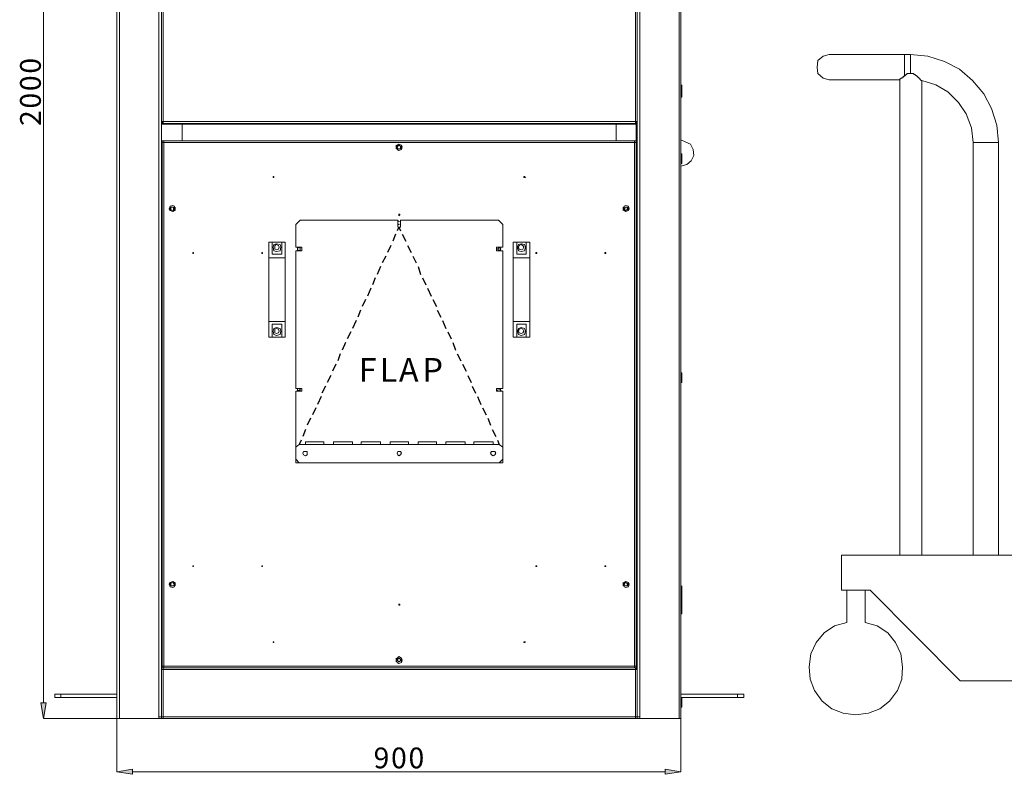
# Model space of a CAD drawing. Units: inches. Extents: x 2 to 295, y 2 to 208.
# Drawn here: x 55 to 103, y 117 to 154 of the extents above; entities that cross this region are included whole.
import ezdxf

# ---------------------------------------------------------------- set-up
doc = ezdxf.new("R2010")
doc.units = ezdxf.units.IN
doc.header["$MEASUREMENT"] = 0

msp = doc.modelspace()

# ---------------------------------------------------------------- hatches: boundary and pattern name
at = {"true_color": 0xff0000}
for points in [[(56.419, 120.71), (56.674, 120.71), (56.547, 119.948)], [(60.865, 117.493), (60.865, 117.238), (60.102, 117.365)], [(86.688, 117.238), (86.688, 117.493), (87.45, 117.365)]]:
    msp.add_hatch(color=1, dxfattribs=at).paths.add_polyline_path(points)

# ---------------------------------------------------------------- linework, layer by layer
at = {"color": 7, "lineweight": 18, "true_color": 0xffffff}
for points in [[(60.102, 180.696), (60.102, 119.948)], [(60.23, 180.696), (60.23, 119.948)], [(62.135, 180.611), (62.135, 120.032)], [(85.46, 180.611), (85.46, 120.032)], [(87.365, 180.696), (87.365, 119.948)], [(87.45, 180.696), (87.45, 119.948)], [(62.261, 154.788), (62.261, 148.904)], [(62.346, 154.788), (62.346, 148.904)], [(85.248, 148.904), (85.248, 154.788)], [(85.333, 148.904), (85.333, 154.788)], [(94.647, 152.163), (94.35, 152.079), (94.096, 151.867), (94.054, 151.528)], [(98.287, 152.163), (94.647, 152.163)], [(98.584, 152.163), (98.287, 152.163)], [(102.859, 147.888), (102.775, 148.734), (102.521, 149.539), (102.14, 150.259), (101.589, 150.893), (100.954, 151.444), (100.235, 151.825), (99.43, 152.079), (98.584, 152.163)], [(94.054, 151.528), (94.096, 151.232), (94.35, 151.02), (94.647, 150.935)], [(94.647, 150.935), (98.075, 150.935)], [(98.075, 150.935), (98.075, 150.978), (98.118, 150.978), (98.118, 151.02), (98.16, 151.02), (98.203, 151.062), (98.245, 151.062), (98.245, 151.105), (98.287, 151.105)], [(98.075, 150.935), (98.075, 127.864)], [(98.287, 151.105), (98.329, 151.147), (98.372, 151.19), (98.414, 151.19), (98.414, 151.232), (98.584, 151.232)], [(98.584, 151.232), (98.753, 151.232), (98.753, 151.19), (98.795, 151.19), (98.838, 151.147), (98.88, 151.147), (98.88, 151.105), (98.922, 151.105), (98.922, 151.062), (98.965, 151.062), (99.007, 151.02), (99.007, 150.978), (99.049, 150.978), (99.049, 150.935), (99.091, 150.935), (99.091, 150.893), (99.134, 150.893)], [(101.632, 147.888), (101.547, 148.607), (101.293, 149.285), (100.912, 149.835), (100.404, 150.343), (99.811, 150.682), (99.134, 150.893)], [(99.134, 127.864), (99.134, 150.893)], [(60.102, 150.554), (60.102, 150.682)], [(60.102, 150.089), (60.102, 150.554)], [(87.492, 150.554), (87.45, 150.554)], [(87.492, 150.554), (87.492, 150.682)], [(87.492, 150.554), (87.492, 150.089)], [(60.102, 150.089), (60.102, 150.216)], [(87.45, 150.089), (87.492, 150.089)], [(62.346, 148.904), (62.261, 148.904)], [(62.261, 148.904), (62.261, 148.862)], [(62.261, 148.777), (62.261, 148.904)], [(62.346, 148.862), (62.261, 148.862)], [(62.261, 148.819), (62.261, 148.862)], [(62.346, 148.819), (62.261, 148.819)], [(62.261, 148.819), (62.261, 122.403)], [(85.333, 148.777), (62.261, 148.777)], [(62.261, 148.777), (62.261, 122.403)], [(63.277, 148.777), (62.261, 148.777)], [(85.248, 148.904), (62.346, 148.904)], [(62.346, 148.819), (62.346, 148.904)], [(85.248, 148.819), (62.346, 148.819)], [(63.277, 148.777), (63.277, 147.972)], [(84.317, 148.777), (84.317, 147.972)], [(84.317, 148.777), (85.291, 148.777)], [(85.248, 148.904), (85.248, 148.819)], [(85.333, 148.904), (85.248, 148.904)], [(85.333, 148.862), (85.248, 148.862)], [(85.333, 148.819), (85.248, 148.819)], [(85.291, 148.777), (85.291, 122.403)], [(85.291, 148.777), (85.333, 148.777)], [(85.333, 148.904), (85.333, 148.862)], [(85.333, 148.862), (85.333, 148.819)], [(85.333, 148.819), (85.333, 122.403)], [(87.661, 147.93), (87.45, 148.015)], [(62.304, 147.972), (62.388, 147.972)], [(62.304, 147.887), (62.304, 147.972)], [(62.304, 122.487), (62.304, 147.887)], [(62.304, 147.887), (62.388, 147.887)], [(85.206, 147.972), (62.388, 147.972)], [(62.388, 147.887), (62.388, 147.972)], [(62.388, 147.887), (62.388, 147.972)], [(62.388, 122.487), (62.388, 147.887)], [(85.206, 147.887), (62.388, 147.887)], [(73.946, 147.676), (73.903, 147.76), (73.776, 147.803), (73.691, 147.76), (73.649, 147.676), (73.691, 147.549), (73.776, 147.507), (73.903, 147.549), (73.946, 147.676)], [(73.649, 147.591), (73.649, 147.76)], [(73.861, 147.676), (73.861, 147.718), (73.776, 147.76), (73.734, 147.718), (73.691, 147.676), (73.734, 147.591), (73.861, 147.591), (73.861, 147.676)], [(73.861, 147.676), (73.861, 147.718), (73.776, 147.76), (73.734, 147.718), (73.691, 147.676), (73.734, 147.591), (73.861, 147.591), (73.861, 147.676)], [(73.903, 147.76), (73.903, 147.591)], [(85.206, 147.972), (85.206, 147.887)], [(85.206, 147.972), (85.291, 147.972)], [(85.206, 147.887), (85.206, 147.972)], [(85.206, 122.487), (85.206, 147.887)], [(85.206, 147.887), (85.291, 147.887)], [(85.291, 147.887), (85.291, 147.972)], [(85.291, 122.487), (85.291, 147.887)], [(87.45, 146.745), (87.746, 146.829), (87.958, 146.998), (88.085, 147.253), (88.042, 147.549), (87.916, 147.803), (87.661, 147.93)], [(101.632, 147.888), (101.632, 127.864)], [(102.859, 127.864), (102.859, 147.888)], [(60.102, 147.337), (60.102, 147.464)], [(60.102, 146.872), (60.102, 147.337)], [(87.492, 147.337), (87.45, 147.337)], [(87.492, 147.337), (87.492, 147.295)], [(87.492, 147.295), (87.492, 146.872)], [(60.102, 146.872), (60.102, 146.998)], [(87.45, 146.872), (87.492, 146.872)], [(67.722, 146.194), (67.722, 146.236), (67.68, 146.236), (67.68, 146.194), (67.722, 146.194)], [(79.915, 146.194), (79.872, 146.236), (79.83, 146.236), (79.83, 146.194), (79.915, 146.194)], [(62.939, 144.67), (62.897, 144.797), (62.812, 144.84), (62.685, 144.797), (62.643, 144.67), (62.685, 144.585), (62.812, 144.543), (62.897, 144.585), (62.939, 144.67)], [(62.685, 144.585), (62.685, 144.755)], [(62.897, 144.67), (62.854, 144.755), (62.727, 144.755), (62.727, 144.628), (62.812, 144.585), (62.854, 144.628), (62.897, 144.67)], [(62.897, 144.67), (62.854, 144.755), (62.727, 144.755), (62.727, 144.628), (62.812, 144.585), (62.854, 144.628), (62.897, 144.67)], [(62.854, 144.755), (62.854, 144.628)], [(62.939, 144.755), (62.939, 144.585)], [(84.952, 144.67), (84.91, 144.797), (84.783, 144.84), (84.698, 144.797), (84.656, 144.67), (84.698, 144.585), (84.783, 144.543), (84.91, 144.585), (84.952, 144.67)], [(84.656, 144.585), (84.656, 144.755)], [(84.867, 144.67), (84.867, 144.755), (84.741, 144.755), (84.698, 144.67), (84.741, 144.628), (84.783, 144.585), (84.867, 144.628), (84.867, 144.67)], [(84.867, 144.67), (84.825, 144.755), (84.741, 144.755), (84.698, 144.67), (84.741, 144.628), (84.783, 144.585), (84.825, 144.628), (84.867, 144.67)], [(84.741, 144.755), (84.741, 144.628)], [(84.91, 144.755), (84.91, 144.585)], [(73.819, 144.374), (73.819, 144.416), (73.776, 144.416), (73.776, 144.374), (73.776, 144.332), (73.819, 144.374)], [(68.781, 143.908), (68.993, 144.12)], [(68.781, 142.808), (68.781, 143.908)], [(68.993, 144.12), (73.734, 144.12)], [(73.734, 144.12), (73.734, 143.781)], [(73.861, 143.993), (73.861, 144.035), (73.776, 144.078), (73.734, 144.035), (73.734, 143.951), (73.776, 143.908), (73.861, 143.951), (73.861, 143.993)], [(73.734, 143.781), (73.861, 143.781)], [(73.861, 143.781), (73.861, 144.12)], [(73.861, 144.12), (78.602, 144.12)], [(78.602, 144.12), (78.814, 143.908)], [(78.814, 143.908), (78.814, 142.808)], [(67.469, 143.061), (67.638, 143.061)], [(67.469, 142.299), (67.469, 143.061)], [(67.638, 143.061), (67.638, 142.469)], [(68.104, 143.061), (67.638, 143.061)], [(68.061, 142.808), (68.019, 142.935), (67.85, 142.977), (67.722, 142.935), (67.68, 142.808), (67.722, 142.638), (67.85, 142.596), (68.019, 142.638), (68.061, 142.808)], [(67.977, 142.808), (67.934, 142.893), (67.85, 142.935), (67.765, 142.893), (67.765, 142.723), (67.85, 142.68), (67.934, 142.723), (67.977, 142.808)], [(68.104, 142.469), (68.104, 143.061)], [(68.104, 143.061), (68.273, 143.061)], [(68.273, 143.061), (68.273, 142.299)], [(69.077, 142.808), (68.781, 142.808)], [(68.993, 142.723), (68.993, 142.765), (68.95, 142.808), (68.866, 142.765), (68.866, 142.68), (68.95, 142.638), (68.993, 142.68), (68.993, 142.723)], [(69.077, 142.638), (69.077, 142.808)], [(78.814, 142.808), (78.518, 142.808)], [(78.518, 142.808), (78.518, 142.638)], [(78.729, 142.723), (78.687, 142.765), (78.644, 142.808), (78.602, 142.765), (78.56, 142.723), (78.602, 142.68), (78.644, 142.638), (78.687, 142.68), (78.729, 142.723)], [(79.322, 143.061), (79.491, 143.061)], [(79.322, 142.299), (79.322, 143.061)], [(79.491, 143.061), (79.491, 142.469)], [(79.957, 143.061), (79.491, 143.061)], [(79.915, 142.808), (79.872, 142.935), (79.703, 142.977), (79.576, 142.935), (79.533, 142.808), (79.576, 142.638), (79.703, 142.596), (79.872, 142.638), (79.915, 142.808)], [(79.83, 142.808), (79.788, 142.893), (79.703, 142.935), (79.618, 142.893), (79.576, 142.808), (79.618, 142.723), (79.703, 142.68), (79.788, 142.723), (79.83, 142.808)], [(79.957, 142.469), (79.957, 143.061)], [(79.957, 143.061), (80.126, 143.061)], [(80.126, 143.061), (80.126, 142.299)], [(63.828, 142.512), (63.828, 142.554), (63.785, 142.554), (63.785, 142.512), (63.828, 142.512)], [(67.172, 142.512), (67.172, 142.554), (67.13, 142.554), (67.13, 142.512), (67.172, 142.512)], [(68.273, 142.299), (67.469, 142.299)], [(67.469, 142.299), (67.469, 139.209)], [(67.638, 142.469), (68.104, 142.469)], [(68.273, 142.299), (68.273, 139.209)], [(68.781, 135.949), (68.781, 142.638)], [(68.781, 142.638), (69.077, 142.638)], [(78.518, 142.638), (78.814, 142.638)], [(78.814, 142.638), (78.814, 135.949)], [(80.126, 142.299), (79.322, 142.299)], [(79.322, 142.299), (79.322, 139.209)], [(79.491, 142.469), (79.957, 142.469)], [(80.126, 142.299), (80.126, 139.209)], [(80.465, 142.512), (80.465, 142.554), (80.422, 142.554), (80.422, 142.512), (80.465, 142.512)], [(83.809, 142.512), (83.809, 142.554), (83.767, 142.554), (83.767, 142.512), (83.809, 142.512)], [(67.469, 139.209), (68.273, 139.209)], [(67.469, 138.447), (67.469, 139.209)], [(68.104, 139.082), (67.638, 139.082)], [(67.638, 139.082), (67.638, 138.447)], [(68.104, 138.447), (68.104, 139.082)], [(68.273, 139.209), (68.273, 138.447)], [(79.322, 139.209), (80.126, 139.209)], [(79.322, 138.447), (79.322, 139.209)], [(79.957, 139.082), (79.491, 139.082)], [(79.491, 139.082), (79.491, 138.447)], [(79.957, 138.447), (79.957, 139.082)], [(80.126, 139.209), (80.126, 138.447)], [(68.061, 138.743), (68.019, 138.871), (67.85, 138.913), (67.722, 138.871), (67.68, 138.743), (67.722, 138.574), (67.85, 138.532), (68.019, 138.574), (68.061, 138.743)], [(67.977, 138.743), (67.934, 138.828), (67.85, 138.871), (67.765, 138.828), (67.765, 138.659), (67.85, 138.617), (67.934, 138.659), (67.977, 138.743)], [(79.915, 138.743), (79.872, 138.871), (79.703, 138.913), (79.576, 138.871), (79.533, 138.743), (79.576, 138.574), (79.703, 138.532), (79.872, 138.574), (79.915, 138.743)], [(79.83, 138.743), (79.788, 138.828), (79.703, 138.871), (79.618, 138.828), (79.576, 138.743), (79.618, 138.659), (79.703, 138.617), (79.788, 138.659), (79.83, 138.743)], [(67.638, 138.447), (67.469, 138.447)], [(67.638, 138.447), (68.104, 138.447)], [(68.273, 138.447), (68.104, 138.447)], [(79.491, 138.447), (79.322, 138.447)], [(79.491, 138.447), (79.957, 138.447)], [(80.126, 138.447), (79.957, 138.447)], [(60.102, 136.711), (60.102, 136.839)], [(60.102, 136.246), (60.102, 136.711)], [(87.492, 136.711), (87.45, 136.711)], [(87.492, 136.711), (87.492, 136.669)], [(87.492, 136.669), (87.492, 136.246)], [(60.102, 136.246), (60.102, 136.373)], [(87.45, 136.246), (87.492, 136.246)], [(69.077, 135.949), (68.781, 135.949)], [(68.781, 133.113), (68.781, 135.823)], [(68.781, 135.823), (69.077, 135.823)], [(68.993, 135.865), (68.993, 135.949), (68.866, 135.949), (68.866, 135.823), (68.993, 135.823), (68.993, 135.865)], [(68.866, 135.823), (68.993, 135.907)], [(69.077, 135.823), (69.077, 135.949)], [(78.814, 135.949), (78.518, 135.949)], [(78.518, 135.949), (78.518, 135.823)], [(78.518, 135.823), (78.814, 135.823)], [(78.729, 135.865), (78.687, 135.949), (78.602, 135.949), (78.56, 135.865), (78.602, 135.823), (78.687, 135.823), (78.729, 135.865)], [(78.56, 135.865), (78.602, 135.823)], [(78.644, 135.949), (78.729, 135.865)], [(78.814, 135.823), (78.814, 133.113)], [(68.95, 133.24), (68.781, 133.113)], [(68.95, 133.24), (78.644, 133.24)], [(69.247, 133.368), (70.135, 133.368)], [(69.247, 133.24), (69.247, 133.368)], [(70.135, 133.368), (70.135, 133.24)], [(70.601, 133.368), (71.533, 133.368)], [(70.601, 133.24), (70.601, 133.368)], [(71.533, 133.368), (71.533, 133.24)], [(71.956, 133.368), (72.887, 133.368)], [(71.956, 133.24), (71.956, 133.368)], [(72.887, 133.368), (72.887, 133.24)], [(73.353, 133.368), (74.242, 133.368)], [(73.353, 133.24), (73.353, 133.368)], [(74.242, 133.368), (74.242, 133.24)], [(74.708, 133.368), (75.597, 133.368)], [(74.708, 133.24), (74.708, 133.368)], [(75.597, 133.368), (75.597, 133.24)], [(76.062, 133.368), (76.994, 133.368)], [(76.062, 133.24), (76.062, 133.368)], [(76.994, 133.368), (76.994, 133.24)], [(77.417, 133.368), (78.348, 133.368)], [(77.417, 133.24), (77.417, 133.368)], [(78.348, 133.368), (78.348, 133.24)], [(78.814, 133.113), (78.644, 133.24)], [(68.781, 132.521), (68.781, 133.113)], [(69.331, 132.817), (69.331, 132.902), (69.162, 132.902), (69.119, 132.817), (69.162, 132.732), (69.247, 132.69), (69.331, 132.732), (69.331, 132.817)], [(73.903, 132.817), (73.861, 132.902), (73.734, 132.902), (73.691, 132.817), (73.734, 132.732), (73.776, 132.69), (73.861, 132.732), (73.903, 132.817)], [(78.475, 132.817), (78.433, 132.902), (78.263, 132.902), (78.221, 132.817), (78.263, 132.732), (78.348, 132.69), (78.433, 132.732), (78.475, 132.817)], [(78.814, 133.113), (78.814, 132.521)], [(68.781, 132.521), (68.95, 132.351)], [(68.781, 132.351), (68.781, 132.521)], [(68.95, 132.351), (68.781, 132.351)], [(78.644, 132.351), (68.95, 132.351)], [(78.644, 132.351), (78.814, 132.521)], [(78.814, 132.351), (78.644, 132.351)], [(78.814, 132.521), (78.814, 132.351)], [(95.239, 126.171), (95.239, 127.864)], [(95.239, 127.864), (103.748, 127.864)], [(63.828, 127.356), (63.785, 127.356), (63.785, 127.314), (63.828, 127.314), (63.828, 127.356)], [(67.172, 127.356), (67.13, 127.356), (67.13, 127.314), (67.172, 127.314), (67.172, 127.356)], [(80.465, 127.356), (80.422, 127.356), (80.422, 127.314), (80.465, 127.314), (80.465, 127.356)], [(83.809, 127.356), (83.767, 127.356), (83.767, 127.314), (83.809, 127.314), (83.809, 127.356)], [(62.939, 126.467), (62.897, 126.552), (62.812, 126.594), (62.685, 126.552), (62.643, 126.467), (62.685, 126.34), (62.812, 126.298), (62.897, 126.34), (62.939, 126.467)], [(62.685, 126.382), (62.685, 126.552)], [(62.897, 126.467), (62.854, 126.509), (62.812, 126.552), (62.727, 126.509), (62.727, 126.382), (62.854, 126.382), (62.897, 126.467)], [(62.897, 126.467), (62.854, 126.509), (62.812, 126.552), (62.727, 126.509), (62.727, 126.382), (62.854, 126.382), (62.897, 126.467)], [(62.939, 126.552), (62.939, 126.382)], [(84.952, 126.467), (84.91, 126.552), (84.783, 126.594), (84.698, 126.552), (84.656, 126.467), (84.698, 126.34), (84.783, 126.298), (84.91, 126.34), (84.952, 126.467)], [(84.656, 126.382), (84.656, 126.552)], [(84.867, 126.467), (84.867, 126.509), (84.783, 126.552), (84.741, 126.509), (84.698, 126.467), (84.741, 126.382), (84.867, 126.382), (84.867, 126.467)], [(84.867, 126.467), (84.825, 126.509), (84.783, 126.552), (84.741, 126.509), (84.698, 126.467), (84.741, 126.382), (84.825, 126.382), (84.867, 126.467)], [(84.91, 126.552), (84.91, 126.382)], [(60.102, 126.256), (60.102, 126.382)], [(60.102, 126.086), (60.102, 126.256)], [(60.102, 126.086), (60.102, 126.213)], [(60.102, 125.62), (60.102, 126.086)], [(87.492, 126.256), (87.45, 126.256)], [(87.492, 126.086), (87.45, 126.086)], [(87.492, 126.256), (87.492, 126.382)], [(87.492, 126.256), (87.492, 126.086)], [(87.492, 126.086), (87.492, 126.043)], [(87.492, 126.043), (87.492, 125.62)], [(96.636, 126.171), (95.239, 126.171)], [(95.493, 124.604), (95.493, 126.171)], [(96.382, 126.171), (96.382, 124.604)], [(100.997, 121.768), (96.636, 126.171)], [(60.102, 125.62), (60.102, 125.747)], [(60.102, 125.493), (60.102, 125.62)], [(87.45, 125.62), (87.492, 125.62)], [(87.492, 125.493), (87.492, 125.62)], [(60.102, 125.112), (60.102, 125.493)], [(60.102, 125.028), (60.102, 125.154)], [(60.102, 125.028), (60.102, 125.112)], [(73.819, 125.493), (73.776, 125.493), (73.776, 125.451), (73.819, 125.451), (73.819, 125.493)], [(87.492, 125.493), (87.45, 125.493)], [(87.492, 125.493), (87.492, 125.028)], [(87.45, 125.028), (87.492, 125.028)], [(95.493, 124.604), (94.9, 124.435), (94.392, 124.096), (94.011, 123.63), (93.758, 123.081), (93.673, 122.445), (93.715, 121.853), (93.927, 121.302), (94.308, 120.794), (94.773, 120.413), (95.324, 120.202), (95.916, 120.117), (96.552, 120.202), (97.102, 120.413), (97.567, 120.794), (97.948, 121.302), (98.16, 121.853), (98.203, 122.445), (98.118, 123.081), (97.864, 123.63), (97.483, 124.096), (96.975, 124.435), (96.382, 124.604)], [(67.722, 123.673), (67.68, 123.673), (67.68, 123.63), (67.722, 123.63), (67.722, 123.673)], [(79.915, 123.673), (79.83, 123.673), (79.83, 123.63), (79.872, 123.63), (79.915, 123.673)], [(73.946, 122.784), (73.903, 122.868), (73.776, 122.953), (73.691, 122.868), (73.649, 122.784), (73.691, 122.657), (73.776, 122.615), (73.903, 122.657), (73.946, 122.784)], [(73.649, 122.699), (73.649, 122.868)], [(73.861, 122.784), (73.861, 122.826), (73.776, 122.868), (73.734, 122.826), (73.691, 122.784), (73.734, 122.742), (73.776, 122.699), (73.861, 122.742), (73.861, 122.784)], [(73.861, 122.784), (73.861, 122.826), (73.776, 122.868), (73.734, 122.826), (73.691, 122.784), (73.734, 122.742), (73.776, 122.699), (73.861, 122.742), (73.861, 122.784)], [(73.903, 122.868), (73.903, 122.699)], [(62.261, 122.318), (62.261, 122.445)], [(62.261, 122.318), (62.261, 122.403)], [(62.261, 122.403), (62.346, 122.403)], [(62.261, 122.318), (62.261, 120.032)], [(62.261, 122.318), (62.346, 122.318)], [(62.261, 122.318), (62.346, 122.318)], [(62.388, 122.487), (62.304, 122.487)], [(62.304, 122.403), (62.304, 122.487)], [(62.388, 122.403), (62.304, 122.403)], [(62.346, 122.403), (85.248, 122.403)], [(62.346, 122.403), (62.346, 122.318)], [(62.346, 122.318), (62.346, 120.032)], [(62.346, 122.318), (85.248, 122.318)], [(62.388, 122.487), (85.206, 122.487)], [(62.388, 122.403), (62.388, 122.487)], [(62.388, 122.403), (62.388, 122.487)], [(62.388, 122.403), (85.206, 122.403)], [(85.206, 122.487), (85.206, 122.403)], [(85.291, 122.487), (85.206, 122.487)], [(85.206, 122.403), (85.206, 122.487)], [(85.291, 122.403), (85.206, 122.403)], [(85.248, 122.318), (85.248, 122.403)], [(85.248, 122.403), (85.333, 122.403)], [(85.248, 120.032), (85.248, 122.318)], [(85.248, 122.318), (85.333, 122.318)], [(85.248, 122.318), (85.333, 122.318)], [(85.291, 122.403), (85.291, 122.487)], [(85.333, 122.318), (85.333, 122.445)], [(85.333, 122.403), (85.333, 122.318)], [(85.333, 120.032), (85.333, 122.318)], [(103.748, 121.768), (100.997, 121.768)], [(60.102, 121.387), (60.102, 121.514)], [(60.102, 121.387), (60.102, 121.133)], [(57.097, 120.964), (57.097, 121.133)], [(57.097, 121.133), (57.393, 121.133)], [(57.393, 120.964), (57.097, 120.964)], [(57.393, 121.133), (57.393, 120.964)], [(60.102, 121.133), (57.393, 121.133)], [(60.102, 120.964), (57.393, 120.964)], [(60.102, 121.133), (60.102, 121.26)], [(60.102, 120.964), (60.102, 121.091)], [(60.102, 120.625), (60.102, 120.964)], [(90.202, 121.133), (87.45, 121.133)], [(87.492, 120.964), (87.45, 120.964)], [(90.202, 120.964), (87.45, 120.964)], [(87.492, 120.964), (87.492, 120.921)], [(87.492, 120.921), (87.492, 120.498)], [(90.202, 120.964), (90.202, 121.133)], [(90.202, 121.133), (90.498, 121.133)], [(90.498, 120.964), (90.202, 120.964)], [(90.498, 121.133), (90.498, 120.964)], [(60.102, 120.498), (60.102, 120.625)], [(60.102, 120.498), (60.102, 120.625)], [(87.45, 120.498), (87.492, 120.498)], [(60.102, 119.948), (60.23, 119.948)], [(60.23, 119.948), (62.135, 119.948)], [(62.135, 120.032), (62.135, 120.159)], [(62.135, 120.032), (62.261, 120.032)], [(62.135, 119.948), (62.135, 120.032)], [(62.261, 120.032), (62.135, 120.032)], [(62.261, 119.948), (62.135, 119.948)], [(62.219, 120.032), (62.261, 120.032)], [(62.261, 120.032), (62.261, 120.159)], [(62.346, 120.032), (62.261, 120.032)], [(62.261, 119.948), (62.261, 120.032)], [(62.261, 120.032), (62.346, 120.032)], [(62.261, 119.948), (62.346, 119.948)], [(62.346, 120.032), (62.346, 119.948)], [(62.346, 120.032), (85.248, 120.032)], [(62.346, 119.948), (85.248, 119.948)], [(85.248, 119.948), (85.248, 120.032)], [(85.333, 120.032), (85.248, 120.032)], [(85.248, 120.032), (85.333, 120.032)], [(85.248, 119.948), (85.333, 119.948)], [(85.333, 120.032), (85.333, 120.159)], [(85.333, 120.032), (85.333, 119.948)], [(85.333, 120.032), (85.46, 120.032)], [(85.333, 120.032), (85.375, 120.032)], [(85.333, 120.032), (85.46, 120.032)], [(85.333, 119.948), (85.46, 119.948)], [(85.46, 120.032), (85.46, 120.159)], [(85.46, 119.948), (85.46, 120.032)], [(87.365, 119.948), (85.46, 119.948)], [(87.45, 119.948), (87.365, 119.948)]]:
    msp.add_lwpolyline(points, dxfattribs=at)
at = {"color": 1, "lineweight": 18, "true_color": 0xff0000}
for points in [[(56.547, 120.71), (56.547, 179.934)], [(56.419, 120.71), (56.674, 120.71), (56.547, 119.948), (56.419, 120.71)], [(60.102, 119.948), (56.547, 119.948)], [(60.102, 119.948), (60.102, 117.365)], [(87.45, 119.948), (87.45, 117.365)], [(60.865, 117.493), (60.865, 117.238), (60.102, 117.365), (60.865, 117.493)], [(86.688, 117.238), (86.688, 117.493), (87.45, 117.365), (86.688, 117.238)], [(86.688, 117.365), (60.865, 117.365)]]:
    msp.add_lwpolyline(points, dxfattribs=at)
at = {"color": 8, "lineweight": 18, "true_color": 0x808080}
for points in [[(98.287, 152.163), (98.287, 151.105)], [(98.584, 152.163), (98.584, 151.232)], [(62.261, 148.904), (62.261, 148.862)], [(85.291, 148.904), (85.291, 148.862)], [(102.224, 147.888), (101.632, 147.888)], [(102.859, 147.888), (102.224, 147.888)], [(62.261, 122.318), (62.261, 122.445)], [(85.291, 122.318), (85.291, 122.445)]]:
    msp.add_lwpolyline(points, dxfattribs=at)
at = {"color": 7, "lineweight": 25, "true_color": 0xffffff}
for points in [[(73.776, 143.781), (73.691, 143.612)], [(73.776, 143.781), (73.861, 143.612)], [(73.607, 143.442), (73.48, 143.104)], [(73.946, 143.442), (74.115, 143.104)], [(73.395, 142.893), (73.226, 142.554)], [(74.2, 142.893), (74.369, 142.554)], [(73.141, 142.384), (72.972, 142.046)], [(74.454, 142.384), (74.623, 142.046)], [(72.887, 141.876), (72.718, 141.495)], [(74.708, 141.876), (74.835, 141.495)], [(72.633, 141.326), (72.506, 140.987)], [(74.919, 141.326), (75.088, 140.987)], [(72.422, 140.818), (72.252, 140.437)], [(75.173, 140.818), (75.343, 140.437)], [(72.168, 140.267), (71.998, 139.929)], [(75.427, 140.267), (75.597, 139.929)], [(71.913, 139.76), (71.786, 139.421)], [(75.639, 139.76), (75.808, 139.421)], [(71.702, 139.252), (71.533, 138.871)], [(75.893, 139.252), (76.062, 138.871)], [(71.448, 138.701), (71.279, 138.362)], [(76.147, 138.701), (76.316, 138.362)], [(71.194, 138.193), (71.025, 137.812)], [(76.401, 138.193), (76.528, 137.812)], [(70.94, 137.643), (70.813, 137.304)], [(76.613, 137.643), (76.782, 137.304)], [(70.728, 137.135), (70.559, 136.796)], [(76.866, 137.135), (77.036, 136.796)], [(70.474, 136.585), (70.305, 136.246)], [(77.121, 136.585), (77.29, 136.246)], [(70.22, 136.077), (70.051, 135.738)], [(77.332, 136.077), (77.502, 135.738)], [(70.008, 135.568), (69.839, 135.187)], [(77.586, 135.568), (77.755, 135.187)], [(69.755, 135.018), (69.585, 134.679)], [(77.84, 135.018), (78.01, 134.679)], [(69.5, 134.51), (69.331, 134.172)], [(78.094, 134.51), (78.221, 134.172)], [(69.247, 133.96), (69.119, 133.621)], [(78.306, 133.96), (78.475, 133.621)], [(69.035, 133.452), (68.95, 133.24)], [(78.56, 133.452), (78.644, 133.24)]]:
    msp.add_lwpolyline(points, dxfattribs=at)
at = {"lineweight": 0}
for points in [[(56.419, 120.71), (56.674, 120.71), (56.547, 119.948)], [(60.865, 117.493), (60.865, 117.238), (60.102, 117.365)], [(86.688, 117.238), (86.688, 117.493), (87.45, 117.365)]]:
    msp.add_lwpolyline(points, dxfattribs=at)

# ---------------------------------------------------------------- texts
at = {"color": 1, "true_color": 0xff0000, "char_height": 1.00742, "attachment_point": 7}
for s, insert, rotation in [('\\fHelvetica|b0|i0|c0|p34;\\W0.999457;0', (56.419, 151.232), 90.0966), ('\\fHelvetica|b0|i0|c0|p34;\\W0.999457;0', (56.419, 150.385), 90.0966), ('\\fHelvetica|b0|i0|c0|p34;\\W0.999457;0', (56.419, 149.539), 90.0966), ('\\fHelvetica|b0|i0|c0|p34;\\W0.999457;2', (56.42, 148.692), 90.0966), ('\\fHelvetica|b0|i0|c0|p34;\\W0.999458;9', (72.554, 117.529), 0.0967), ('\\fHelvetica|b0|i0|c0|p34;\\W0.999458;0', (73.401, 117.529), 0.0967), ('\\fHelvetica|b0|i0|c0|p34;\\W0.999458;0', (74.247, 117.529), 0.0967)]:
    msp.add_mtext(s, dxfattribs=dict(at, insert=insert, rotation=rotation))
at = {"color": 7, "true_color": 0xffffff, "char_height": 1.15136, "attachment_point": 7, "rotation": 0.0946}
for s, insert in [('\\fHelvetica|b0|i0|c0|p34;\\W0.999426;F', (71.834, 136.283)), ('\\fHelvetica|b0|i0|c0|p34;\\W0.999426;L', (72.85, 136.283)), ('\\fHelvetica|b0|i0|c0|p34;\\W0.999426;A', (73.781, 136.283)), ('\\fHelvetica|b0|i0|c0|p34;\\W0.999426;P', (74.924, 136.283))]:
    msp.add_mtext(s, dxfattribs=dict(at, insert=insert))

doc.saveas('drawing.dxf')
